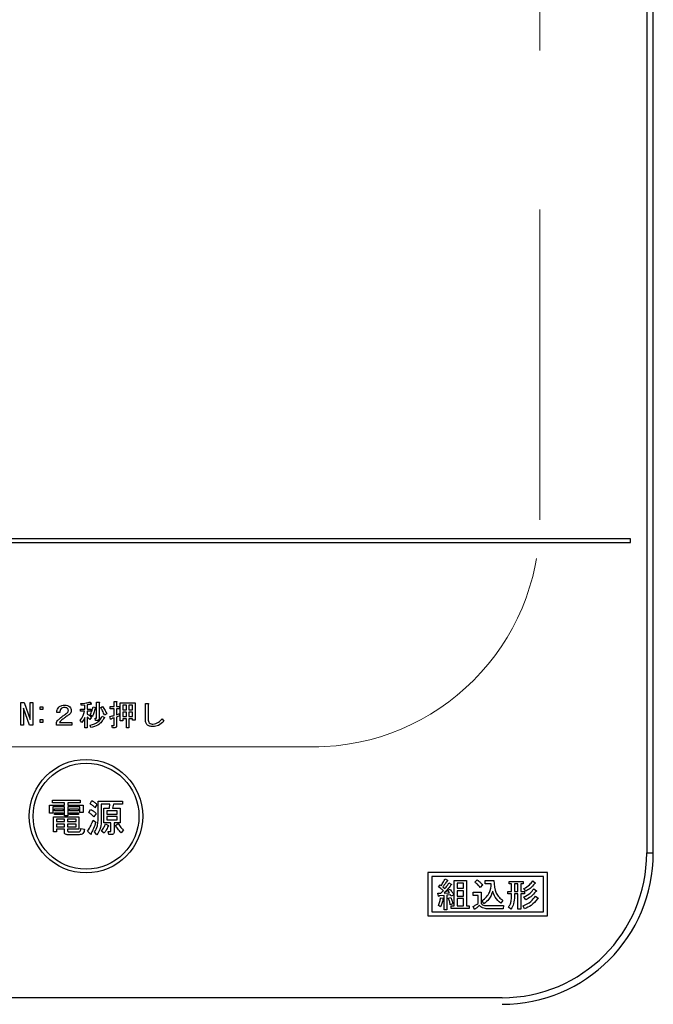
# Model space of a CAD drawing. Units: millimetres. Extents: x 210 to 8110, y 68 to 5703.
# Drawn here: x 3038 to 3122, y 4913 to 5043 of the extents above; entities that cross this region are included whole.
import ezdxf

# ---------------------------------------------------------------- set-up
doc = ezdxf.new("R2010")
doc.units = ezdxf.units.MM
doc.header["$LTSCALE"] = 5
doc.linetypes.add('HIDDEN', pattern=[12.6, 8.4, -4.2])
doc.layers.get('0').update_dxf_attribs({"lineweight": 9})
doc.layers.add('トップ', color=14, linetype='Continuous', lineweight=9)
doc.layers.add('熱源', color=214, linetype='Continuous', lineweight=9)

# ---------------------------------------------------------------- blocks, each defined once
blk = doc.blocks.new('*G69')
at = {"layer": '熱源', "color": 214, "linetype": 'Continuous', "lineweight": 30}
for p, q in [((3121.17, 5246.38), (3121.17, 4933.38)), ((3122.04, 4933.38), (3122.04, 5246.38)), ((3119.04, 4974.88), (2805.04, 4974.88)), ((3119.04, 4974.38), (3119.04, 4974.88)), ((2805.04, 4974.38), (3119.04, 4974.38)), ((3038.41, 4950.26), (3038.41, 4953.24)), ((3038.41, 4953.24), (3038.85, 4953.24)), ((3038.85, 4953.24), (3039.64, 4951.01)), ((3039.65, 4953.24), (3040.01, 4953.24)), ((3039.65, 4951.01), (3039.65, 4953.24)), ((3040.01, 4953.24), (3040.01, 4950.26)), ((3040.97, 4952.69), (3041.34, 4952.69)), ((3040.97, 4952.32), (3040.97, 4952.69)), ((3041.34, 4952.69), (3041.34, 4952.32)), ((3046.43, 4952.84), (3046.37, 4953.1)), ((3046.87, 4952.88), (3046.43, 4952.84)), ((3046.87, 4952.38), (3046.87, 4952.88)), ((3047.19, 4952.95), (3047.19, 4952.38)), ((3047.6, 4953.31), (3047.7, 4953.05)), ((3047.96, 4952.67), (3048.28, 4952.58)), ((3048.44, 4953.31), (3048.75, 4953.31)), ((3048.44, 4951.22), (3048.44, 4953.31)), ((3048.76, 4953.22), (3048.76, 4951.11)), ((3048.98, 4952.58), (3049.22, 4952.73)), ((3050.23, 4952.72), (3050.74, 4952.72)), ((3050.23, 4952.43), (3050.23, 4952.72)), ((3050.74, 4953.4), (3051.05, 4953.4)), ((3050.74, 4952.72), (3050.74, 4953.4)), ((3051.07, 4953.31), (3051.07, 4952.72)), ((3051.07, 4952.72), (3051.46, 4952.72)), ((3051.46, 4952.72), (3051.46, 4952.43)), ((3051.57, 4953.19), (3053.52, 4953.19)), ((3051.57, 4950.81), (3051.57, 4953.19)), ((3051.89, 4952.9), (3051.89, 4952.27)), ((3052.37, 4952.9), (3051.89, 4952.9)), ((3052.37, 4952.27), (3052.37, 4952.9)), ((3052.7, 4952.9), (3052.7, 4952.27)), ((3053.2, 4952.9), (3052.7, 4952.9)), ((3053.2, 4952.27), (3053.2, 4952.9)), ((3053.52, 4953.19), (3053.52, 4950.9)), ((3054.89, 4953.13), (3055.22, 4953.13)), ((3054.89, 4951.08), (3054.89, 4953.13)), ((3055.25, 4953.01), (3055.25, 4951.08)), ((3038.77, 4952.49), (3038.77, 4950.26)), ((3038.79, 4952.49), (3038.77, 4952.49)), ((3039.58, 4950.26), (3038.79, 4952.49)), ((3041.34, 4952.32), (3040.97, 4952.32)), ((3043.58, 4951.94), (3043.17, 4951.94)), ((3046.32, 4952.38), (3046.87, 4952.38)), ((3046.32, 4952.09), (3046.32, 4952.38)), ((3046.85, 4952.09), (3046.32, 4952.09)), ((3047.19, 4952.38), (3047.68, 4952.38)), ((3047.19, 4952.09), (3047.19, 4951.69)), ((3047.68, 4952.09), (3047.19, 4952.09)), ((3047.86, 4951.4), (3047.59, 4951.6)), ((3047.68, 4952.38), (3047.68, 4952.09)), ((3049.19, 4951.45), (3049.47, 4951.28)), ((3049.77, 4951.74), (3049.48, 4951.56)), ((3050.29, 4951.05), (3050.2, 4951.39)), ((3050.74, 4952.43), (3050.23, 4952.43)), ((3050.74, 4951.54), (3050.74, 4952.43)), ((3051.07, 4952.43), (3051.07, 4951.63)), ((3051.46, 4952.43), (3051.07, 4952.43)), ((3051.43, 4951.76), (3051.49, 4951.48)), ((3051.89, 4952.27), (3052.37, 4952.27)), ((3051.89, 4951.99), (3051.89, 4951.39)), ((3052.37, 4951.99), (3051.89, 4951.99)), ((3051.89, 4951.39), (3052.37, 4951.39)), ((3052.37, 4951.39), (3052.37, 4951.99)), ((3052.7, 4952.27), (3053.2, 4952.27)), ((3052.7, 4951.99), (3052.7, 4951.39)), ((3053.2, 4951.99), (3052.7, 4951.99)), ((3052.7, 4951.39), (3053.2, 4951.39)), ((3053.2, 4951.39), (3053.2, 4951.99)), ((3038.77, 4950.26), (3038.41, 4950.26)), ((3040.01, 4950.26), (3039.58, 4950.26)), ((3039.64, 4951.01), (3039.65, 4951.01)), ((3040.97, 4950.98), (3041.34, 4950.98)), ((3040.97, 4950.62), (3040.97, 4950.98)), ((3041.34, 4950.62), (3040.97, 4950.62)), ((3041.34, 4950.98), (3041.34, 4950.62)), ((3043.12, 4950.25), (3043.12, 4950.6)), ((3045.16, 4950.25), (3043.12, 4950.25)), ((3043.55, 4950.61), (3045.16, 4950.61)), ((3045.16, 4950.61), (3045.16, 4950.25)), ((3046.48, 4950.6), (3046.25, 4950.86)), ((3046.87, 4949.88), (3046.87, 4951.27)), ((3047.19, 4951.33), (3047.19, 4949.88)), ((3047.74, 4951.31), (3047.56, 4951.01)), ((3047.67, 4949.94), (3047.59, 4950.25)), ((3048.23, 4951.16), (3048.4, 4951.16)), ((3048.31, 4950.87), (3048.23, 4951.16)), ((3048.52, 4950.87), (3048.31, 4950.87)), ((3050.47, 4950.2), (3050.7, 4950.2)), ((3050.53, 4949.91), (3050.47, 4950.2)), ((3050.74, 4950.26), (3050.74, 4951.22)), ((3051.07, 4951.33), (3051.07, 4950.15)), ((3051.89, 4950.81), (3051.57, 4950.81)), ((3051.89, 4951.1), (3051.89, 4950.81)), ((3052.37, 4951.1), (3051.89, 4951.1)), ((3052.37, 4949.92), (3052.37, 4951.1)), ((3052.7, 4951.1), (3052.7, 4949.92)), ((3053.2, 4951.1), (3052.7, 4951.1)), ((3053.2, 4950.9), (3053.2, 4951.1)), ((3053.52, 4950.9), (3053.2, 4950.9)), ((3057.09, 4951.07), (3057.32, 4950.78)), ((3047.19, 4949.88), (3046.87, 4949.88)), ((3050.82, 4949.91), (3050.53, 4949.91)), ((3052.7, 4949.92), (3052.37, 4949.92)), ((3042.21, 4939.69), (3044.19, 4939.69)), ((3042.21, 4938.63), (3042.21, 4939.69)), ((3042.59, 4940), (3042.59, 4940.34)), ((3042.59, 4940.34), (3046.25, 4940.34)), ((3044.19, 4940), (3042.59, 4940)), ((3044.19, 4939.69), (3044.19, 4940)), ((3044.62, 4940), (3044.62, 4939.69)), ((3046.25, 4940), (3044.62, 4940)), ((3044.62, 4939.69), (3046.65, 4939.69)), ((3046.25, 4940.34), (3046.25, 4940)), ((3046.65, 4939.69), (3046.65, 4938.71)), ((3047.57, 4939.87), (3047.81, 4940.28)), ((3048.48, 4939.77), (3048.22, 4939.34)), ((3048.62, 4940.22), (3051.86, 4940.22)), ((3048.62, 4937.61), (3048.62, 4940.22)), ((3049.05, 4939.83), (3049.05, 4937.47)), ((3050.19, 4939.83), (3049.05, 4939.83)), ((3050.15, 4939.3), (3050.19, 4939.83)), ((3050.68, 4939.83), (3050.54, 4939.3)), ((3051.86, 4939.83), (3050.68, 4939.83)), ((3051.86, 4940.22), (3051.86, 4939.83)), ((3042.65, 4938.63), (3042.21, 4938.63)), ((3042.65, 4939.45), (3042.65, 4938.63)), ((3044.19, 4939.45), (3042.65, 4939.45)), ((3042.89, 4938.94), (3042.89, 4939.18)), ((3042.89, 4939.18), (3044.01, 4939.18)), ((3044.01, 4938.94), (3042.89, 4938.94)), ((3042.89, 4938.69), (3044.01, 4938.69)), ((3042.89, 4938.45), (3042.89, 4938.69)), ((3044.01, 4938.45), (3042.89, 4938.45)), ((3044.01, 4939.18), (3044.01, 4938.94)), ((3044.01, 4938.69), (3044.01, 4938.45)), ((3044.19, 4938.28), (3044.19, 4939.45)), ((3044.62, 4939.45), (3044.62, 4938.28)), ((3046.22, 4939.45), (3044.62, 4939.45)), ((3044.84, 4939.18), (3046.02, 4939.18)), ((3044.84, 4938.94), (3044.84, 4939.18)), ((3046.02, 4938.94), (3044.84, 4938.94)), ((3044.84, 4938.45), (3044.84, 4938.69)), ((3044.84, 4938.69), (3046.02, 4938.69)), ((3046.02, 4938.45), (3044.84, 4938.45)), ((3046.02, 4939.18), (3046.02, 4938.94)), ((3046.02, 4938.69), (3046.02, 4938.45)), ((3046.22, 4938.71), (3046.22, 4939.45)), ((3046.65, 4938.71), (3046.22, 4938.71)), ((3047.39, 4938.71), (3047.65, 4939.12)), ((3048.38, 4938.59), (3048.08, 4938.16)), ((3049.4, 4939.3), (3050.15, 4939.3)), ((3049.4, 4937.37), (3049.4, 4939.3)), ((3049.79, 4938.92), (3049.79, 4938.51)), ((3051.17, 4938.92), (3049.79, 4938.92)), ((3049.79, 4938.51), (3051.17, 4938.51)), ((3050.54, 4939.3), (3051.56, 4939.3)), ((3051.17, 4938.51), (3051.17, 4938.92)), ((3051.56, 4939.3), (3051.56, 4937.37)), ((3042.75, 4938.16), (3046.1, 4938.16)), ((3042.75, 4936.17), (3042.75, 4938.16)), ((3043.14, 4937.83), (3043.14, 4937.51)), ((3044.17, 4937.83), (3043.14, 4937.83)), ((3043.14, 4937.51), (3044.17, 4937.51)), ((3043.14, 4937.17), (3043.14, 4936.84)), ((3044.17, 4937.17), (3043.14, 4937.17)), ((3044.17, 4937.51), (3044.17, 4937.83)), ((3044.17, 4936.84), (3044.17, 4937.17)), ((3044.62, 4938.28), (3044.19, 4938.28)), ((3044.6, 4937.83), (3044.6, 4937.51)), ((3045.72, 4937.83), (3044.6, 4937.83)), ((3044.6, 4937.51), (3045.72, 4937.51)), ((3044.6, 4937.17), (3044.6, 4936.84)), ((3045.72, 4937.17), (3044.6, 4937.17)), ((3045.72, 4937.51), (3045.72, 4937.83)), ((3045.72, 4936.84), (3045.72, 4937.17)), ((3046.1, 4938.16), (3046.1, 4936.5)), ((3048, 4937.71), (3048.34, 4937.43)), ((3050.31, 4937.37), (3049.4, 4937.37)), ((3049.6, 4937.21), (3050.01, 4937)), ((3049.79, 4938.17), (3049.79, 4937.76)), ((3051.17, 4938.17), (3049.79, 4938.17)), ((3049.79, 4937.76), (3051.17, 4937.76)), ((3050.31, 4936.31), (3050.31, 4937.37)), ((3050.74, 4937.37), (3050.74, 4936.13)), ((3051.56, 4937.37), (3050.74, 4937.37)), ((3050.93, 4937.02), (3051.29, 4937.25)), ((3051.17, 4937.76), (3051.17, 4938.17)), ((3043.14, 4936.17), (3042.75, 4936.17)), ((3043.14, 4936.84), (3044.17, 4936.84)), ((3043.14, 4936.5), (3043.14, 4936.17)), ((3044.17, 4936.5), (3043.14, 4936.5)), ((3044.17, 4936.13), (3044.17, 4936.5)), ((3046.15, 4935.78), (3044.56, 4935.78)), ((3044.6, 4936.84), (3045.72, 4936.84)), ((3044.6, 4936.5), (3044.6, 4936.33)), ((3046.1, 4936.5), (3044.6, 4936.5)), ((3044.74, 4936.17), (3046.08, 4936.17)), ((3046.37, 4936.62), (3046.82, 4936.53)), ((3047.63, 4935.86), (3047.24, 4936.23)), ((3048.48, 4935.78), (3048.16, 4936.15)), ((3049.42, 4935.97), (3049.07, 4936.25)), ((3049.97, 4936.19), (3050.23, 4936.19)), ((3050.05, 4935.8), (3049.97, 4936.19)), ((3050.42, 4935.8), (3050.05, 4935.8)), ((3051.98, 4936.41), (3051.68, 4936.05)), ((3121.17, 4933.38), (3122.04, 4933.38)), ((3108.04, 4930.78), (3092.24, 4930.78)), ((3092.24, 4930.78), (3092.24, 4925.08)), ((3108.04, 4925.08), (3108.04, 4930.78)), ((3107.54, 4930.28), (3092.74, 4930.28)), ((3092.74, 4930.28), (3092.74, 4925.58)), ((3094.51, 4929.96), (3094.81, 4929.78)), ((3095.01, 4929.42), (3095.33, 4929.23)), ((3095.73, 4926.38), (3095.73, 4929.72)), ((3095.73, 4929.72), (3097.34, 4929.72)), ((3096.11, 4929.39), (3096.11, 4928.71)), ((3096.96, 4929.39), (3096.11, 4929.39)), ((3096.96, 4928.71), (3096.96, 4929.39)), ((3097.34, 4929.72), (3097.34, 4926.38)), ((3098.46, 4929.51), (3098.77, 4929.81)), ((3099.8, 4929.72), (3100.97, 4929.72)), ((3099.8, 4929.3), (3099.8, 4929.72)), ((3100.62, 4929.3), (3099.8, 4929.3)), ((3102.97, 4929.62), (3104.85, 4929.62)), ((3102.97, 4929.28), (3102.97, 4929.62)), ((3103.3, 4929.28), (3102.97, 4929.28)), ((3103.3, 4928.3), (3103.3, 4929.28)), ((3104.13, 4929.28), (3103.68, 4929.28)), ((3103.68, 4929.28), (3103.68, 4928.3)), ((3104.13, 4928.3), (3104.13, 4929.28)), ((3104.51, 4929.28), (3104.51, 4928.3)), ((3104.85, 4929.28), (3104.51, 4929.28)), ((3104.85, 4929.62), (3104.85, 4929.28)), ((3106.1, 4929.67), (3106.45, 4929.4)), ((3107.54, 4925.58), (3107.54, 4930.28)), ((3093.57, 4928.05), (3093.96, 4928.05)), ((3093.64, 4927.66), (3093.57, 4928.05)), ((3093.66, 4928.89), (3093.85, 4929.14)), ((3093.85, 4929.14), (3093.98, 4929.05)), ((3094.21, 4928.89), (3094.49, 4928.66)), ((3094.39, 4928.07), (3095.1, 4928.1)), ((3094.89, 4928.43), (3095.17, 4928.59)), ((3095.1, 4928.1), (3094.89, 4928.43)), ((3096.11, 4928.71), (3096.96, 4928.71)), ((3096.11, 4928.37), (3096.11, 4927.68)), ((3096.96, 4928.37), (3096.11, 4928.37)), ((3096.96, 4927.68), (3096.96, 4928.37)), ((3098.23, 4928.18), (3099.26, 4928.18)), ((3098.23, 4927.75), (3098.23, 4928.18)), ((3099.46, 4929.15), (3099.14, 4928.83)), ((3099.26, 4928.18), (3099.26, 4926.68)), ((3102.8, 4928.3), (3103.3, 4928.3)), ((3102.8, 4927.96), (3102.8, 4928.3)), ((3103.3, 4927.96), (3102.8, 4927.96)), ((3103.3, 4927.66), (3103.3, 4927.96)), ((3103.68, 4928.3), (3104.13, 4928.3)), ((3103.68, 4927.96), (3103.68, 4927.66)), ((3104.13, 4927.96), (3103.68, 4927.96)), ((3104.13, 4925.95), (3104.13, 4927.96)), ((3104.51, 4928.3), (3105.03, 4928.3)), ((3104.51, 4927.96), (3104.51, 4925.95)), ((3105.03, 4927.96), (3104.51, 4927.96)), ((3105.17, 4928.32), (3104.94, 4928.67)), ((3105.03, 4928.3), (3105.03, 4927.96)), ((3106.24, 4928.64), (3106.6, 4928.35)), ((3094.38, 4927.77), (3093.73, 4927.71)), ((3093.91, 4927.43), (3094.24, 4927.38)), ((3094.38, 4925.88), (3094.38, 4927.77)), ((3095.22, 4927.84), (3094.76, 4927.8)), ((3094.76, 4927.8), (3094.76, 4925.88)), ((3094.94, 4927.39), (3095.26, 4927.48)), ((3095.31, 4927.66), (3095.22, 4927.84)), ((3095.65, 4927.82), (3095.31, 4927.66)), ((3096.11, 4927.68), (3096.96, 4927.68)), ((3096.11, 4927.34), (3096.11, 4926.38)), ((3096.96, 4927.34), (3096.11, 4927.34)), ((3096.96, 4926.38), (3096.96, 4927.34)), ((3098.88, 4927.75), (3098.23, 4927.75)), ((3098.88, 4926.68), (3098.88, 4927.75)), ((3099.65, 4926.65), (3099.41, 4927.05)), ((3102.16, 4927.11), (3101.88, 4926.72)), ((3105.17, 4927.18), (3104.92, 4927.57)), ((3106.45, 4927.68), (3106.81, 4927.39)), ((3092.74, 4925.58), (3107.54, 4925.58)), ((3093.92, 4926.24), (3093.62, 4926.41)), ((3094.76, 4925.88), (3094.38, 4925.88)), ((3095.54, 4926.63), (3095.19, 4926.52)), ((3095.33, 4926.38), (3095.73, 4926.38)), ((3095.33, 4926.04), (3095.33, 4926.38)), ((3097.68, 4926.04), (3095.33, 4926.04)), ((3096.11, 4926.38), (3096.96, 4926.38)), ((3097.34, 4926.38), (3097.68, 4926.38)), ((3097.68, 4926.38), (3097.68, 4926.04)), ((3098.41, 4925.92), (3098.2, 4926.31)), ((3100.14, 4926.41), (3102.25, 4926.41)), ((3102.18, 4925.99), (3100.14, 4925.99)), ((3102.25, 4926.41), (3102.18, 4925.99)), ((3103.21, 4925.95), (3102.88, 4926.22)), ((3104.51, 4925.95), (3104.13, 4925.95)), ((3105.03, 4926), (3104.82, 4926.4)), ((3092.24, 4925.08), (3108.04, 4925.08)), ((3102.04, 4914.25), (2822.04, 4914.25))]:
    blk.add_line(p, q, dxfattribs=at)
for radius in [7.5, 7]:
    blk.add_circle((3047.04, 4938.23), radius, dxfattribs=at)
for radius in [19.13, 20]:
    blk.add_arc((3102.04, 4933.38), radius, 270, 0, dxfattribs=at)
for points, knots in [([(3043.44, 4952.64), (3043.57, 4952.73), (3043.79, 4952.9), (3044.07, 4952.91), (3044.19, 4952.91)], [0, 0, 0, 0, 0.558165, 1, 1, 1, 1]), ([(3044.19, 4952.91), (3044.33, 4952.91), (3044.59, 4952.89), (3044.8, 4952.74), (3044.89, 4952.67)], [0, 0, 0, 0, 0.560605, 1, 1, 1, 1]), ([(3044.89, 4952.67), (3044.95, 4952.6), (3045.06, 4952.46), (3045.08, 4952.29), (3045.09, 4952.21)], [0, 0, 0, 0, 0.559597, 1, 1, 1, 1]), ([(3046.37, 4953.1), (3046.6, 4953.12), (3047.02, 4953.16), (3047.43, 4953.26), (3047.6, 4953.31)], [0, 0, 0, 0, 0.559899, 1, 1, 1, 1]), ([(3047.59, 4953.02), (3047.52, 4953.01), (3047.38, 4952.98), (3047.25, 4952.95), (3047.19, 4952.95)], [0, 0, 0, 0, 0.559982, 1, 1, 1, 1]), ([(3047.7, 4953.05), (3047.7, 4953.05), (3047.7, 4953.03), (3047.7, 4953.02), (3047.7, 4953.01), (3047.69, 4953), (3047.67, 4953), (3047.64, 4953), (3047.61, 4953.01), (3047.59, 4953.02)], [0, 0, 0, 0, 0.125123, 0.25036, 0.297422, 0.343544, 0.438542, 0.625328, 1, 1, 1, 1]), ([(3047.59, 4951.6), (3047.68, 4951.8), (3047.83, 4952.14), (3047.92, 4952.51), (3047.96, 4952.67)], [0, 0, 0, 0, 0.559738, 1, 1, 1, 1]), ([(3048.75, 4953.31), (3048.76, 4953.31), (3048.78, 4953.31), (3048.8, 4953.3), (3048.81, 4953.29), (3048.82, 4953.28), (3048.81, 4953.27), (3048.8, 4953.25), (3048.79, 4953.24), (3048.77, 4953.23), (3048.76, 4953.22)], [0, 0, 0, 0, 0.249506, 0.374574, 0.43753, 0.499652, 0.578496, 0.656934, 0.780218, 1, 1, 1, 1]), ([(3049.22, 4952.73), (3049.35, 4952.56), (3049.57, 4952.25), (3049.71, 4951.9), (3049.77, 4951.74)], [0, 0, 0, 0, 0.559984, 1, 1, 1, 1]), ([(3051.05, 4953.4), (3051.06, 4953.4), (3051.08, 4953.4), (3051.1, 4953.4), (3051.11, 4953.39), (3051.11, 4953.38), (3051.11, 4953.36), (3051.09, 4953.34), (3051.07, 4953.32), (3051.07, 4953.31)], [0, 0, 0, 0, 0.250242, 0.312895, 0.375772, 0.438586, 0.50094, 0.779713, 1, 1, 1, 1]), ([(3055.22, 4953.13), (3055.23, 4953.12), (3055.25, 4953.12), (3055.28, 4953.1), (3055.3, 4953.08), (3055.29, 4953.06), (3055.28, 4953.03), (3055.26, 4953.02), (3055.25, 4953.01)], [0, 0, 0, 0, 0.2501987, 0.3757124, 0.4999007, 0.624382, 0.7495883, 1, 1, 1, 1]), ([(3043.17, 4951.94), (3043.18, 4952.08), (3043.21, 4952.34), (3043.37, 4952.55), (3043.44, 4952.64)], [0, 0, 0, 0, 0.560522, 1, 1, 1, 1]), ([(3043.44, 4951.02), (3043.62, 4951.17), (3043.93, 4951.45), (3044.27, 4951.68), (3044.42, 4951.79)], [0, 0, 0, 0, 0.55983, 1, 1, 1, 1]), ([(3043.76, 4952.44), (3043.7, 4952.36), (3043.6, 4952.2), (3043.58, 4952.02), (3043.58, 4951.94)], [0, 0, 0, 0, 0.557858, 1, 1, 1, 1]), ([(3044.2, 4952.58), (3044.11, 4952.58), (3043.95, 4952.57), (3043.82, 4952.48), (3043.76, 4952.44)], [0, 0, 0, 0, 0.561452, 1, 1, 1, 1]), ([(3044.69, 4951.56), (3044.55, 4951.47), (3044.31, 4951.31), (3044.08, 4951.13), (3043.97, 4951.05)], [0, 0, 0, 0, 0.5600109, 1, 1, 1, 1]), ([(3044.6, 4952.46), (3044.57, 4952.48), (3044.51, 4952.53), (3044.37, 4952.57), (3044.27, 4952.58), (3044.2, 4952.58)], [0, 0, 0, 0, 0.27945, 0.55965, 1, 1, 1, 1]), ([(3044.42, 4951.79), (3044.49, 4951.85), (3044.6, 4951.93), (3044.69, 4952.08), (3044.7, 4952.16), (3044.71, 4952.2)], [0, 0, 0, 0, 0.559668, 0.78001, 1, 1, 1, 1]), ([(3044.71, 4952.2), (3044.7, 4952.25), (3044.69, 4952.35), (3044.63, 4952.42), (3044.6, 4952.46)], [0, 0, 0, 0, 0.559331, 1, 1, 1, 1]), ([(3045.09, 4952.21), (3045.08, 4952.14), (3045.07, 4951.99), (3044.94, 4951.75), (3044.79, 4951.63), (3044.69, 4951.56)], [0, 0, 0, 0, 0.280137, 0.560277, 1, 1, 1, 1]), ([(3046.25, 4950.86), (3046.39, 4951.07), (3046.66, 4951.45), (3046.79, 4951.9), (3046.85, 4952.09)], [0, 0, 0, 0, 0.559644, 1, 1, 1, 1]), ([(3047.19, 4951.69), (3047.31, 4951.64), (3047.51, 4951.54), (3047.67, 4951.38), (3047.74, 4951.31)], [0, 0, 0, 0, 0.559804, 1, 1, 1, 1]), ([(3047.59, 4950.25), (3047.98, 4950.36), (3048.67, 4950.56), (3049.03, 4951.18), (3049.19, 4951.45)], [0, 0, 0, 0, 0.559489, 1, 1, 1, 1]), ([(3048.23, 4952.5), (3048.19, 4952.29), (3048.11, 4951.91), (3047.94, 4951.56), (3047.86, 4951.4)], [0, 0, 0, 0, 0.560093, 1, 1, 1, 1]), ([(3048.28, 4952.58), (3048.28, 4952.57), (3048.29, 4952.56), (3048.3, 4952.55), (3048.3, 4952.54), (3048.3, 4952.53), (3048.28, 4952.52), (3048.26, 4952.51), (3048.24, 4952.5), (3048.23, 4952.5)], [0, 0, 0, 0, 0.249471, 0.312319, 0.375119, 0.437948, 0.500367, 0.749839, 1, 1, 1, 1]), ([(3049.48, 4951.56), (3049.4, 4951.76), (3049.26, 4952.11), (3049.06, 4952.44), (3048.98, 4952.58)], [0, 0, 0, 0, 0.5600424, 1, 1, 1, 1]), ([(3050.2, 4951.39), (3050.3, 4951.42), (3050.48, 4951.46), (3050.66, 4951.52), (3050.74, 4951.54)], [0, 0, 0, 0, 0.559985, 1, 1, 1, 1]), ([(3051.07, 4951.63), (3051.14, 4951.65), (3051.26, 4951.69), (3051.38, 4951.74), (3051.43, 4951.76)], [0, 0, 0, 0, 0.5599933, 1, 1, 1, 1]), ([(3051.49, 4951.48), (3051.41, 4951.45), (3051.27, 4951.4), (3051.13, 4951.35), (3051.07, 4951.33)], [0, 0, 0, 0, 0.5599957, 1, 1, 1, 1]), ([(3043.12, 4950.6), (3043.17, 4950.68), (3043.26, 4950.84), (3043.39, 4950.97), (3043.44, 4951.02)], [0, 0, 0, 0, 0.559507, 1, 1, 1, 1]), ([(3043.97, 4951.05), (3043.89, 4950.98), (3043.73, 4950.84), (3043.6, 4950.68), (3043.55, 4950.61)], [0, 0, 0, 0, 0.559769, 1, 1, 1, 1]), ([(3046.87, 4951.27), (3046.81, 4951.13), (3046.7, 4950.9), (3046.54, 4950.69), (3046.48, 4950.6)], [0, 0, 0, 0, 0.5598333, 1, 1, 1, 1]), ([(3047.56, 4951.01), (3047.5, 4951.07), (3047.38, 4951.19), (3047.25, 4951.29), (3047.19, 4951.33)], [0, 0, 0, 0, 0.560036, 1, 1, 1, 1]), ([(3049.42, 4951.21), (3049.32, 4951.02), (3049.11, 4950.66), (3048.52, 4950.16), (3047.99, 4950.02), (3047.67, 4949.94)], [0, 0, 0, 0, 0.280509, 0.560775, 1, 1, 1, 1]), ([(3048.4, 4951.16), (3048.41, 4951.16), (3048.42, 4951.16), (3048.43, 4951.17), (3048.44, 4951.19), (3048.44, 4951.21), (3048.44, 4951.22)], [0, 0, 0, 0, 0.249214, 0.375353, 0.501214, 1, 1, 1, 1]), ([(3048.76, 4951.11), (3048.76, 4951.08), (3048.76, 4951), (3048.7, 4950.91), (3048.61, 4950.88), (3048.55, 4950.87), (3048.52, 4950.87)], [0, 0, 0, 0, 0.280681, 0.558931, 0.779036, 1, 1, 1, 1]), ([(3049.47, 4951.28), (3049.47, 4951.28), (3049.49, 4951.26), (3049.5, 4951.25), (3049.5, 4951.24), (3049.49, 4951.23), (3049.48, 4951.22), (3049.47, 4951.22), (3049.45, 4951.21), (3049.43, 4951.21), (3049.42, 4951.21)], [0, 0, 0, 0, 0.249502, 0.343424, 0.390427, 0.437675, 0.525836, 0.614055, 0.752743, 1, 1, 1, 1]), ([(3050.4, 4951.1), (3050.39, 4951.08), (3050.37, 4951.05), (3050.35, 4951.03), (3050.33, 4951.02), (3050.32, 4951.02), (3050.31, 4951.02), (3050.3, 4951.03), (3050.29, 4951.05), (3050.29, 4951.05)], [0, 0, 0, 0, 0.374982, 0.562473, 0.656507, 0.703503, 0.750543, 0.874924, 1, 1, 1, 1]), ([(3050.74, 4951.22), (3050.68, 4951.2), (3050.56, 4951.17), (3050.45, 4951.12), (3050.4, 4951.1)], [0, 0, 0, 0, 0.559964, 1, 1, 1, 1]), ([(3050.7, 4950.2), (3050.71, 4950.2), (3050.72, 4950.2), (3050.73, 4950.21), (3050.74, 4950.23), (3050.74, 4950.25), (3050.74, 4950.26)], [0, 0, 0, 0, 0.249214, 0.375353, 0.501214, 1, 1, 1, 1]), ([(3051.07, 4950.15), (3051.07, 4950.12), (3051.06, 4950.04), (3051, 4949.95), (3050.91, 4949.92), (3050.85, 4949.91), (3050.82, 4949.91)], [0, 0, 0, 0, 0.280681, 0.558931, 0.779036, 1, 1, 1, 1]), ([(3055.09, 4950.32), (3055.05, 4950.38), (3054.96, 4950.5), (3054.9, 4950.77), (3054.89, 4950.97), (3054.89, 4951.08)], [0, 0, 0, 0, 0.278999, 0.55928, 1, 1, 1, 1]), ([(3055.9, 4950.06), (3055.74, 4950.07), (3055.44, 4950.08), (3055.2, 4950.25), (3055.09, 4950.32)], [0, 0, 0, 0, 0.561265, 1, 1, 1, 1]), ([(3055.25, 4951.08), (3055.25, 4950.98), (3055.25, 4950.79), (3055.34, 4950.63), (3055.38, 4950.57)], [0, 0, 0, 0, 0.5622792, 1, 1, 1, 1]), ([(3055.38, 4950.57), (3055.47, 4950.51), (3055.62, 4950.41), (3055.81, 4950.4), (3055.89, 4950.4)], [0, 0, 0, 0, 0.557454, 1, 1, 1, 1]), ([(3055.89, 4950.4), (3056.02, 4950.41), (3056.28, 4950.44), (3056.7, 4950.68), (3056.95, 4950.92), (3057.09, 4951.07)], [0, 0, 0, 0, 0.279481, 0.559616, 1, 1, 1, 1]), ([(3057.32, 4950.78), (3057.1, 4950.56), (3056.7, 4950.17), (3056.15, 4950.1), (3055.9, 4950.06)], [0, 0, 0, 0, 0.560519, 1, 1, 1, 1]), ([(3048.22, 4939.34), (3048.11, 4939.45), (3047.91, 4939.65), (3047.67, 4939.8), (3047.57, 4939.87)], [0, 0, 0, 0, 0.559962, 1, 1, 1, 1]), ([(3047.81, 4940.28), (3047.96, 4940.2), (3048.21, 4940.07), (3048.4, 4939.86), (3048.48, 4939.77)], [0, 0, 0, 0, 0.559802, 1, 1, 1, 1]), ([(3048.08, 4938.16), (3047.96, 4938.28), (3047.76, 4938.5), (3047.5, 4938.65), (3047.39, 4938.71)], [0, 0, 0, 0, 0.559899, 1, 1, 1, 1]), ([(3047.65, 4939.12), (3047.8, 4939.04), (3048.07, 4938.9), (3048.29, 4938.68), (3048.38, 4938.59)], [0, 0, 0, 0, 0.559892, 1, 1, 1, 1]), ([(3047.24, 4936.23), (3047.4, 4936.5), (3047.69, 4936.97), (3047.9, 4937.49), (3048, 4937.71)], [0, 0, 0, 0, 0.559906, 1, 1, 1, 1]), ([(3048.34, 4937.43), (3048.24, 4937.15), (3048.07, 4936.65), (3047.82, 4936.19), (3047.71, 4935.99)], [0, 0, 0, 0, 0.559941, 1, 1, 1, 1]), ([(3048.16, 4936.15), (3048.31, 4936.4), (3048.58, 4936.86), (3048.61, 4937.38), (3048.62, 4937.61)], [0, 0, 0, 0, 0.559073, 1, 1, 1, 1]), ([(3049.05, 4937.47), (3049.03, 4937.13), (3048.97, 4936.52), (3048.63, 4936.01), (3048.48, 4935.78)], [0, 0, 0, 0, 0.559518, 1, 1, 1, 1]), ([(3049.07, 4936.25), (3049.2, 4936.42), (3049.41, 4936.71), (3049.54, 4937.06), (3049.6, 4937.21)], [0, 0, 0, 0, 0.559837, 1, 1, 1, 1]), ([(3051.29, 4937.25), (3051.4, 4937.08), (3051.61, 4936.77), (3051.87, 4936.52), (3051.98, 4936.41)], [0, 0, 0, 0, 0.560287, 1, 1, 1, 1]), ([(3044.56, 4935.78), (3044.5, 4935.79), (3044.39, 4935.79), (3044.25, 4935.87), (3044.17, 4936), (3044.17, 4936.08), (3044.17, 4936.13)], [0, 0, 0, 0, 0.280875, 0.55958, 0.779379, 1, 1, 1, 1]), ([(3044.6, 4936.33), (3044.6, 4936.31), (3044.6, 4936.26), (3044.63, 4936.2), (3044.69, 4936.17), (3044.72, 4936.17), (3044.74, 4936.17)], [0, 0, 0, 0, 0.280881, 0.559839, 0.779622, 1, 1, 1, 1]), ([(3046.08, 4936.17), (3046.11, 4936.17), (3046.16, 4936.17), (3046.25, 4936.22), (3046.35, 4936.37), (3046.36, 4936.52), (3046.37, 4936.62)], [0, 0, 0, 0, 0.125463, 0.251011, 0.499915, 1, 1, 1, 1]), ([(3046.82, 4936.53), (3046.81, 4936.43), (3046.79, 4936.22), (3046.65, 4935.94), (3046.4, 4935.8), (3046.23, 4935.79), (3046.15, 4935.78)], [0, 0, 0, 0, 0.281043, 0.559772, 0.779312, 1, 1, 1, 1]), ([(3047.71, 4935.99), (3047.71, 4935.96), (3047.72, 4935.91), (3047.71, 4935.87), (3047.7, 4935.85), (3047.7, 4935.84), (3047.69, 4935.83), (3047.67, 4935.83), (3047.65, 4935.84), (3047.64, 4935.86), (3047.63, 4935.86)], [0, 0, 0, 0, 0.374676, 0.562257, 0.609253, 0.656444, 0.703514, 0.750535, 0.875061, 1, 1, 1, 1]), ([(3049.95, 4936.9), (3049.87, 4936.71), (3049.73, 4936.38), (3049.52, 4936.09), (3049.42, 4935.97)], [0, 0, 0, 0, 0.559719, 1, 1, 1, 1]), ([(3050.01, 4937), (3050.02, 4936.99), (3050.03, 4936.98), (3050.04, 4936.96), (3050.04, 4936.95), (3050.04, 4936.94), (3050.02, 4936.92), (3049.99, 4936.91), (3049.96, 4936.9), (3049.95, 4936.9)], [0, 0, 0, 0, 0.249471, 0.312319, 0.375119, 0.437948, 0.500367, 0.749839, 1, 1, 1, 1]), ([(3050.23, 4936.19), (3050.24, 4936.19), (3050.25, 4936.19), (3050.27, 4936.2), (3050.29, 4936.21), (3050.31, 4936.25), (3050.31, 4936.28), (3050.31, 4936.31)], [0, 0, 0, 0, 0.127468, 0.249787, 0.376019, 0.502944, 1, 1, 1, 1]), ([(3050.74, 4936.13), (3050.74, 4936.08), (3050.73, 4935.98), (3050.65, 4935.86), (3050.53, 4935.81), (3050.46, 4935.81), (3050.42, 4935.8)], [0, 0, 0, 0, 0.280681, 0.558931, 0.779036, 1, 1, 1, 1]), ([(3051.68, 4936.05), (3051.52, 4936.22), (3051.25, 4936.52), (3051.02, 4936.87), (3050.93, 4937.02)], [0, 0, 0, 0, 0.559986, 1, 1, 1, 1]), ([(3093.98, 4929.05), (3094.09, 4929.21), (3094.29, 4929.5), (3094.44, 4929.82), (3094.51, 4929.96)], [0, 0, 0, 0, 0.560205, 1, 1, 1, 1]), ([(3094.78, 4929.69), (3094.68, 4929.53), (3094.5, 4929.26), (3094.3, 4929), (3094.21, 4928.89)], [0, 0, 0, 0, 0.559903, 1, 1, 1, 1]), ([(3094.49, 4928.66), (3094.6, 4928.79), (3094.79, 4929.04), (3094.94, 4929.3), (3095.01, 4929.42)], [0, 0, 0, 0, 0.559926, 1, 1, 1, 1]), ([(3094.81, 4929.78), (3094.83, 4929.77), (3094.84, 4929.76), (3094.86, 4929.74), (3094.86, 4929.73), (3094.86, 4929.72), (3094.85, 4929.71), (3094.84, 4929.7), (3094.81, 4929.69), (3094.79, 4929.69), (3094.78, 4929.69)], [0, 0, 0, 0, 0.249673, 0.374314, 0.437942, 0.468848, 0.499756, 0.656826, 0.780015, 1, 1, 1, 1]), ([(3099.14, 4928.83), (3099.02, 4928.97), (3098.82, 4929.22), (3098.57, 4929.42), (3098.46, 4929.51)], [0, 0, 0, 0, 0.559998, 1, 1, 1, 1]), ([(3098.77, 4929.81), (3098.91, 4929.71), (3099.17, 4929.51), (3099.37, 4929.26), (3099.46, 4929.15)], [0, 0, 0, 0, 0.559585, 1, 1, 1, 1]), ([(3099.41, 4927.05), (3099.8, 4927.39), (3100.49, 4928), (3100.58, 4928.9), (3100.62, 4929.3)], [0, 0, 0, 0, 0.559112, 1, 1, 1, 1]), ([(3100.97, 4929.72), (3101, 4929.15), (3101.04, 4928.35), (3101.62, 4927.5), (3101.98, 4927.24), (3102.16, 4927.11)], [0, 0, 0, 0, 0.5579788, 0.7789282, 1, 1, 1, 1]), ([(3104.94, 4928.67), (3105.2, 4928.82), (3105.65, 4929.07), (3105.96, 4929.49), (3106.1, 4929.67)], [0, 0, 0, 0, 0.5608547, 1, 1, 1, 1]), ([(3106.36, 4929.33), (3106.17, 4929.11), (3105.83, 4928.7), (3105.37, 4928.43), (3105.17, 4928.32)], [0, 0, 0, 0, 0.558684, 1, 1, 1, 1]), ([(3106.45, 4929.4), (3106.46, 4929.4), (3106.46, 4929.4), (3106.47, 4929.39), (3106.47, 4929.39), (3106.47, 4929.38), (3106.46, 4929.37), (3106.44, 4929.36), (3106.4, 4929.34), (3106.38, 4929.34), (3106.36, 4929.33)], [0, 0, 0, 0, 0.062799, 0.125699, 0.157194, 0.188403, 0.25133, 0.485079, 0.669697, 1, 1, 1, 1]), ([(3094.28, 4928.39), (3094.17, 4928.49), (3093.96, 4928.66), (3093.75, 4928.82), (3093.66, 4928.89)], [0, 0, 0, 0, 0.559985, 1, 1, 1, 1]), ([(3093.96, 4928.05), (3094.02, 4928.11), (3094.13, 4928.22), (3094.23, 4928.34), (3094.28, 4928.39)], [0, 0, 0, 0, 0.559987, 1, 1, 1, 1]), ([(3095.28, 4929.14), (3095.12, 4928.93), (3094.85, 4928.55), (3094.53, 4928.22), (3094.39, 4928.07)], [0, 0, 0, 0, 0.559928, 1, 1, 1, 1]), ([(3095.17, 4928.59), (3095.27, 4928.45), (3095.46, 4928.21), (3095.59, 4927.94), (3095.65, 4927.82)], [0, 0, 0, 0, 0.559907, 1, 1, 1, 1]), ([(3095.33, 4929.23), (3095.34, 4929.22), (3095.36, 4929.21), (3095.37, 4929.19), (3095.36, 4929.17), (3095.36, 4929.17), (3095.35, 4929.16), (3095.34, 4929.15), (3095.31, 4929.14), (3095.29, 4929.14), (3095.28, 4929.14)], [0, 0, 0, 0, 0.249502, 0.343424, 0.390427, 0.437675, 0.525836, 0.614055, 0.752743, 1, 1, 1, 1]), ([(3100.81, 4928.32), (3100.67, 4927.95), (3100.42, 4927.29), (3099.89, 4926.84), (3099.65, 4926.65)], [0, 0, 0, 0, 0.559369, 1, 1, 1, 1]), ([(3101.88, 4926.72), (3101.6, 4926.97), (3101.11, 4927.42), (3100.9, 4928.04), (3100.81, 4928.32)], [0, 0, 0, 0, 0.560211, 1, 1, 1, 1]), ([(3104.92, 4927.57), (3105.22, 4927.71), (3105.75, 4927.96), (3106.09, 4928.43), (3106.24, 4928.64)], [0, 0, 0, 0, 0.561252, 1, 1, 1, 1]), ([(3106.51, 4928.28), (3106.29, 4928.03), (3105.91, 4927.58), (3105.4, 4927.3), (3105.17, 4927.18)], [0, 0, 0, 0, 0.559525, 1, 1, 1, 1]), ([(3106.6, 4928.35), (3106.6, 4928.35), (3106.6, 4928.35), (3106.61, 4928.34), (3106.61, 4928.34), (3106.61, 4928.33), (3106.6, 4928.32), (3106.58, 4928.31), (3106.55, 4928.29), (3106.52, 4928.29), (3106.51, 4928.28)], [0, 0, 0, 0, 0.062799, 0.125699, 0.157194, 0.188403, 0.25133, 0.485079, 0.669697, 1, 1, 1, 1]), ([(3093.62, 4926.41), (3093.7, 4926.6), (3093.83, 4926.93), (3093.88, 4927.27), (3093.91, 4927.43)], [0, 0, 0, 0, 0.559614, 1, 1, 1, 1]), ([(3093.73, 4927.71), (3093.73, 4927.7), (3093.72, 4927.68), (3093.71, 4927.65), (3093.7, 4927.64), (3093.69, 4927.63), (3093.68, 4927.63), (3093.66, 4927.64), (3093.65, 4927.65), (3093.64, 4927.66)], [0, 0, 0, 0, 0.250161, 0.499633, 0.562052, 0.624881, 0.687681, 0.750529, 1, 1, 1, 1]), ([(3094.23, 4927.27), (3094.19, 4927.07), (3094.12, 4926.72), (3093.98, 4926.38), (3093.92, 4926.24)], [0, 0, 0, 0, 0.55995, 1, 1, 1, 1]), ([(3094.24, 4927.38), (3094.26, 4927.37), (3094.28, 4927.36), (3094.3, 4927.35), (3094.3, 4927.34), (3094.3, 4927.33), (3094.3, 4927.32), (3094.28, 4927.3), (3094.26, 4927.29), (3094.24, 4927.28), (3094.23, 4927.27)], [0, 0, 0, 0, 0.2490767, 0.3434461, 0.3903017, 0.437574, 0.5257606, 0.6140606, 0.7526514, 1, 1, 1, 1]), ([(3095.19, 4926.52), (3095.16, 4926.69), (3095.11, 4926.99), (3094.99, 4927.27), (3094.94, 4927.39)], [0, 0, 0, 0, 0.559143, 1, 1, 1, 1]), ([(3095.26, 4927.48), (3095.33, 4927.33), (3095.45, 4927.05), (3095.52, 4926.76), (3095.54, 4926.63)], [0, 0, 0, 0, 0.560152, 1, 1, 1, 1]), ([(3098.2, 4926.31), (3098.33, 4926.37), (3098.56, 4926.49), (3098.79, 4926.62), (3098.88, 4926.68)], [0, 0, 0, 0, 0.559962, 1, 1, 1, 1]), ([(3099.26, 4926.68), (3099.33, 4926.62), (3099.46, 4926.51), (3099.77, 4926.43), (3100, 4926.42), (3100.14, 4926.41)], [0, 0, 0, 0, 0.278759, 0.559112, 1, 1, 1, 1]), ([(3102.88, 4926.22), (3102.96, 4926.33), (3103.13, 4926.56), (3103.27, 4927.07), (3103.29, 4927.43), (3103.3, 4927.66)], [0, 0, 0, 0, 0.2794204, 0.5595882, 1, 1, 1, 1]), ([(3103.68, 4927.66), (3103.67, 4927.32), (3103.65, 4926.71), (3103.35, 4926.18), (3103.21, 4925.95)], [0, 0, 0, 0, 0.561068, 1, 1, 1, 1]), ([(3104.82, 4926.4), (3105.18, 4926.56), (3105.84, 4926.85), (3106.27, 4927.42), (3106.45, 4927.68)], [0, 0, 0, 0, 0.560193, 1, 1, 1, 1]), ([(3106.72, 4927.3), (3106.46, 4926.99), (3105.99, 4926.43), (3105.32, 4926.13), (3105.03, 4926)], [0, 0, 0, 0, 0.559153, 1, 1, 1, 1]), ([(3106.81, 4927.39), (3106.82, 4927.39), (3106.83, 4927.39), (3106.84, 4927.38), (3106.84, 4927.37), (3106.84, 4927.36), (3106.83, 4927.35), (3106.82, 4927.35), (3106.81, 4927.34), (3106.77, 4927.32), (3106.74, 4927.31), (3106.72, 4927.3)], [0, 0, 0, 0, 0.1250949, 0.1875304, 0.2190604, 0.2505243, 0.3094515, 0.3686819, 0.4608135, 0.6256206, 1, 1, 1, 1]), ([(3099.05, 4926.45), (3098.94, 4926.34), (3098.73, 4926.15), (3098.51, 4925.99), (3098.41, 4925.92)], [0, 0, 0, 0, 0.560011, 1, 1, 1, 1]), ([(3100.14, 4925.99), (3099.9, 4926.01), (3099.48, 4926.04), (3099.18, 4926.32), (3099.05, 4926.45)], [0, 0, 0, 0, 0.56048, 1, 1, 1, 1])]:
    blk.add_open_spline(points, degree=3, knots=knots, dxfattribs=at)

msp = doc.modelspace()

# ---------------------------------------------------------------- linework, layer by layer
at = {"layer": 'トップ', "color": 14, "linetype": 'HIDDEN', "lineweight": 9}
for p, q in [((3107.04, 5207.38), (3107.04, 4977.38)), ((3077.04, 4947.38), (2847.04, 4947.38))]:
    msp.add_line(p, q, dxfattribs=at)
msp.add_arc((3077.04, 4977.38), 30, 270, 0, dxfattribs=at)

# ---------------------------------------------------------------- block references
msp.add_blockref('*G69', (0, 0))

doc.saveas('drawing.dxf')
